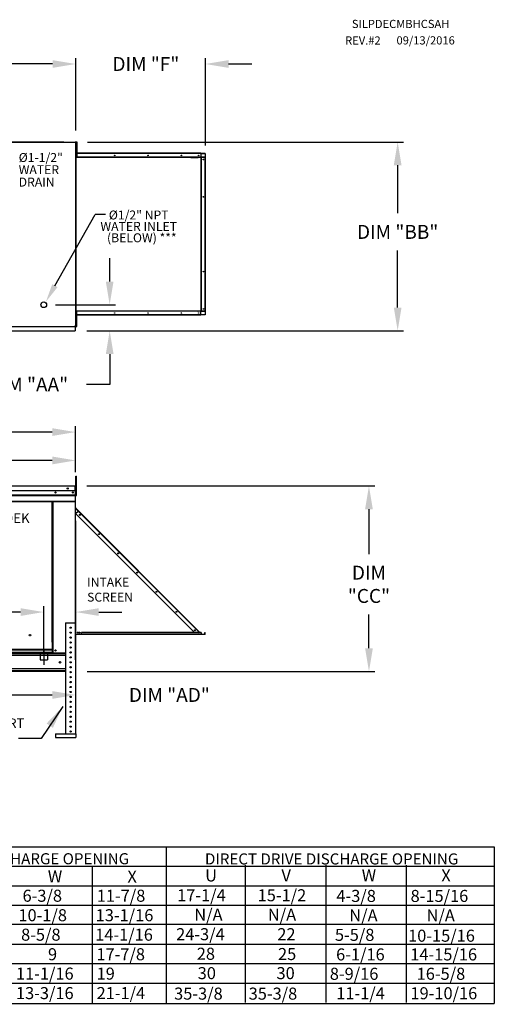
# Model space of a CAD drawing. Units: inches. Extents: x 2 to 3578, y -167 to 15.
# Drawn here: x 215 to 276, y -114 to 13 of the extents above; entities that cross this region are included whole.
import ezdxf
from ezdxf.enums import TextEntityAlignment as Align

# ---------------------------------------------------------------- set-up
doc = ezdxf.new("R2010")
doc.units = ezdxf.units.IN
doc.header["$LTSCALE"] = 4
doc.header["$MEASUREMENT"] = 0
doc.linetypes.add('CENTER2', pattern=[1.125, 0.75, -0.125, 0.125, -0.125])
doc.linetypes.add('DASHED', pattern=[0.75, 0.5, -0.25])
doc.dimstyles.new('MOD', dxfattribs={"dimscale": 1.5, "dimtxt": 1.2, "dimasz": 2, "dimexe": 0.5, "dimexo": 1, "dimgap": 1, "dimtad": 0, "dimtih": 1, "dimtoh": 1, "dimzin": 0, "dimdsep": 46, "dimtxsty": 'Standard', "dimcen": 0.09, "dimadec": 0, "dimazin": 0, "dimtfac": 1, "dimtofl": 0, "dimtmove": 0, "dimatfit": 3, "dimfxl": 0, "dimtolj": 1, "dimtzin": 0, "dimarcsym": 0})

# ---------------------------------------------------------------- blocks, each defined once
blk = doc.blocks.new('*D3')
at = {"color": 0, "lineweight": -2}
for p, q in [((112.08, -2.74), (112.08, 8.49)), ((115.08, 7.74), (155.29, 7.74)), ((218.77, 7.74), (168.49, 7.74)), ((221.77, -0.83), (221.77, 8.49))]:
    blk.add_line(p, q, dxfattribs=at)
at = {"color": 0}
for points in [[(115.08, 8.24), (115.08, 7.24), (112.08, 7.74)], [(218.77, 8.24), (218.77, 7.24), (221.77, 7.74)]]:
    blk.add_solid(points, dxfattribs=at)
at = {"layer": 'Defpoints', "color": 0}
for p in [(221.77, 7.74), (221.77, -2.33), (112.08, -4.24)]:
    blk.add_point(p, dxfattribs=at)
at = {"color": 0, "insert": (161.89, 7.74), "char_height": 1.8, "attachment_point": 5}
blk.add_mtext('\\A1;DIM "A"', dxfattribs=at)
blk = doc.blocks.new('*D10')
at = {"color": 0, "lineweight": -2}
for p, q in [((150.74, -51.89), (150.74, -42.68)), ((221.74, -44.96), (221.74, -42.68)), ((153.74, -43.43), (177.05, -43.43)), ((218.74, -43.43), (192.05, -43.43))]:
    blk.add_line(p, q, dxfattribs=at)
at = {"color": 0}
for points in [[(153.74, -42.93), (153.74, -43.93), (150.74, -43.43)], [(218.74, -42.93), (218.74, -43.93), (221.74, -43.43)]]:
    blk.add_solid(points, dxfattribs=at)
at = {"layer": 'Defpoints', "color": 0}
for p in [(221.74, -43.43), (221.74, -46.46), (150.74, -53.39)]:
    blk.add_point(p, dxfattribs=at)
at = {"color": 0, "insert": (184.55, -43.43), "char_height": 1.8, "attachment_point": 5}
blk.add_mtext('\\A1;DIM "HH"', dxfattribs=at)
blk = doc.blocks.new('*D11')
at = {"color": 0, "lineweight": -2}
for p, q in [((148.81, -63.98), (148.81, -39.02)), ((221.74, -44.96), (221.74, -39.02)), ((151.81, -39.77), (181.44, -39.77)), ((218.74, -39.77), (196.44, -39.77))]:
    blk.add_line(p, q, dxfattribs=at)
at = {"color": 0}
for points in [[(151.81, -39.27), (151.81, -40.27), (148.81, -39.77)], [(218.74, -39.27), (218.74, -40.27), (221.74, -39.77)]]:
    blk.add_solid(points, dxfattribs=at)
at = {"layer": 'Defpoints', "color": 0}
for p in [(221.74, -39.77), (221.74, -46.46), (148.81, -65.48)]:
    blk.add_point(p, dxfattribs=at)
at = {"color": 0, "insert": (188.94, -39.77), "char_height": 1.8, "attachment_point": 5}
blk.add_mtext('\\A1;DIM "GG"', dxfattribs=at)
blk = doc.blocks.new('*D12')
at = {"color": 0, "lineweight": -2}
for p, q in [((223.19, -46.72), (260.4, -46.72)), ((259.65, -49.72), (259.65, -55.52)), ((259.65, -67.67), (259.65, -63.32)), ((223.24, -70.67), (260.4, -70.67))]:
    blk.add_line(p, q, dxfattribs=at)
at = {"color": 0}
for points in [[(259.15, -49.72), (260.15, -49.72), (259.65, -46.72)], [(259.15, -67.67), (260.15, -67.67), (259.65, -70.67)]]:
    blk.add_solid(points, dxfattribs=at)
at = {"layer": 'Defpoints', "color": 0}
for p in [(221.69, -46.72), (259.65, -46.72), (221.74, -70.67)]:
    blk.add_point(p, dxfattribs=at)
at = {"color": 0, "insert": (259.65, -59.42), "char_height": 1.8, "attachment_point": 5}
blk.add_mtext('\\A1;DIM\\P"CC"', dxfattribs=at)
blk = doc.blocks.new('*D14')
at = {"color": 0, "lineweight": -2}
for p, q in [((208, -71.31), (208, -74.45)), ((221.74, -72.17), (221.74, -74.45)), ((211, -73.7), (218.74, -73.7))]:
    blk.add_line(p, q, dxfattribs=at)
at = {"color": 0}
for points in [[(211, -73.2), (211, -74.2), (208, -73.7)], [(218.74, -73.2), (218.74, -74.2), (221.74, -73.7)]]:
    blk.add_solid(points, dxfattribs=at)
at = {"layer": 'Defpoints', "color": 0}
for p in [(208, -69.81), (221.74, -70.67), (221.74, -73.7)]:
    blk.add_point(p, dxfattribs=at)
at = {"color": 0, "insert": (233.86, -73.7), "char_height": 1.8, "attachment_point": 5}
blk.add_mtext('\\A1;DIM "AD"', dxfattribs=at)
blk = doc.blocks.new('*D15')
at = {"color": 0, "lineweight": -2}
for p, q in [((217.64, -68.31), (217.64, -62.25)), ((221.74, -69.17), (221.74, -62.25)), ((214.64, -63), (206.4, -63)), ((224.74, -63), (227.74, -63))]:
    blk.add_line(p, q, dxfattribs=at)
at = {"color": 0}
for points in [[(214.64, -62.5), (214.64, -63.5), (217.64, -63)], [(224.74, -62.5), (224.74, -63.5), (221.74, -63)]]:
    blk.add_solid(points, dxfattribs=at)
at = {"layer": 'Defpoints', "color": 0}
for p in [(217.64, -63), (217.64, -69.81), (221.74, -70.67)]:
    blk.add_point(p, dxfattribs=at)
at = {"color": 0, "insert": (202.2, -63), "char_height": 1.8, "attachment_point": 5}
blk.add_mtext('\\A1;DIM\\P"AB"', dxfattribs=at)
blk = doc.blocks.new('*D16')
at = {"color": 0, "lineweight": -2}
for p, q in [((223.27, -2.33), (264.11, -2.33)), ((263.36, -5.33), (263.36, -11.53)), ((263.36, -23.7), (263.36, -16.33)), ((223.27, -26.7), (264.11, -26.7))]:
    blk.add_line(p, q, dxfattribs=at)
at = {"color": 0}
for points in [[(262.86, -5.33), (263.86, -5.33), (263.36, -2.33)], [(262.86, -23.7), (263.86, -23.7), (263.36, -26.7)]]:
    blk.add_solid(points, dxfattribs=at)
at = {"layer": 'Defpoints', "color": 0}
for p in [(221.77, -2.33), (221.77, -26.7), (263.36, -26.7)]:
    blk.add_point(p, dxfattribs=at)
at = {"color": 0, "insert": (263.36, -13.93), "char_height": 1.8, "attachment_point": 5}
blk.add_mtext('\\A1;DIM "BB"', dxfattribs=at)
blk = doc.blocks.new('*D21')
at = {"color": 0, "lineweight": -2}
for p, q in [((226.15, -20.34), (226.15, -17.34)), ((219.13, -23.34), (226.9, -23.34)), ((223.21, -26.7), (226.9, -26.7)), ((226.15, -29.7), (226.15, -33.63)), ((226.15, -33.63), (223.15, -33.63))]:
    blk.add_line(p, q, dxfattribs=at)
at = {"color": 0}
for points in [[(225.65, -20.34), (226.65, -20.34), (226.15, -23.34)], [(225.65, -29.7), (226.65, -29.7), (226.15, -26.7)]]:
    blk.add_solid(points, dxfattribs=at)
at = {"layer": 'Defpoints', "color": 0}
for p in [(217.63, -23.34), (226.15, -23.34), (221.71, -26.7)]:
    blk.add_point(p, dxfattribs=at)
at = {"color": 0, "insert": (215.65, -33.63), "char_height": 1.8, "attachment_point": 5}
blk.add_mtext('\\A1;DIM "AA"', dxfattribs=at)
blk = doc.blocks.new('*D23')
at = {"color": 0, "lineweight": -2}
for p, q in [((202.19, 0.67), (202.19, 3.67)), ((220.21, -2.33), (201.44, -2.33)), ((206.49, -12.75), (201.44, -12.75)), ((202.19, -15.75), (202.19, -18.75))]:
    blk.add_line(p, q, dxfattribs=at)
at = {"color": 0}
for points in [[(201.69, 0.67), (202.69, 0.67), (202.19, -2.33)], [(201.69, -15.75), (202.69, -15.75), (202.19, -12.75)]]:
    blk.add_solid(points, dxfattribs=at)
at = {"layer": 'Defpoints', "color": 0}
for p in [(202.19, -2.33), (221.71, -2.33), (207.99, -12.75)]:
    blk.add_point(p, dxfattribs=at)
at = {"color": 0, "insert": (202.19, -7.32), "char_height": 1.8, "attachment_point": 5}
blk.add_mtext('\\A1;DIM "AC"', dxfattribs=at)
blk = doc.blocks.new('*D24')
at = {"color": 0, "lineweight": -2}
for p, q in [((218.77, 7.74), (215.77, 7.74)), ((221.77, -0.83), (221.77, 8.49)), ((238.51, -2.8), (238.51, 8.49)), ((241.51, 7.74), (244.51, 7.74))]:
    blk.add_line(p, q, dxfattribs=at)
at = {"color": 0}
for points in [[(218.77, 8.24), (218.77, 7.24), (221.77, 7.74)], [(241.51, 8.24), (241.51, 7.24), (238.51, 7.74)]]:
    blk.add_solid(points, dxfattribs=at)
at = {"layer": 'Defpoints', "color": 0}
for p in [(238.51, 7.74), (221.77, -2.33), (238.51, -4.3)]:
    blk.add_point(p, dxfattribs=at)
at = {"color": 0, "insert": (230.83, 7.74), "char_height": 1.8, "attachment_point": 5}
blk.add_mtext('\\A1;DIM "F"', dxfattribs=at)

msp = doc.modelspace()

# ---------------------------------------------------------------- linework, layer by layer
at = {"color": 7, "linetype": 'Continuous'}
for p, q in [((194.282, -2.329), (221.767, -2.329)), ((221.705, -2.362), (221.705, -2.329)), ((221.705, -2.362), (221.706, -2.362)), ((221.705, -2.39), (221.705, -2.362)), ((221.767, -2.362), (221.706, -2.362)), ((221.767, -26.129), (221.767, -2.329)), ((221.824, -2.307), (221.892, -2.307)), ((221.824, -2.307), (221.824, -2.633)), ((221.892, -2.307), (221.892, -2.633)), ((221.767, -3.001), (221.824, -3.001)), ((221.767, -3.2), (221.767, -3.75)), ((221.767, -3.568), (221.824, -3.568)), ((237.924, -3.78), (221.767, -3.78)), ((237.924, -3.8), (221.767, -3.8)), ((221.824, -2.633), (221.892, -2.633)), ((221.824, -2.633), (221.824, -3.937)), ((221.892, -2.633), (221.892, -3.937)), ((237.924, -3.8), (237.924, -3.78)), ((237.924, -3.8), (237.924, -3.817)), ((238.472, -3.817), (221.767, -3.817)), ((238.472, -4.301), (221.767, -4.301)), ((237.58, -4.339), (221.767, -4.339)), ((221.824, -3.937), (221.892, -3.937)), ((221.824, -3.937), (221.824, -4.262)), ((221.824, -4.262), (221.892, -4.262)), ((221.892, -3.937), (221.892, -4.262)), ((237.555, -4.301), (237.553, -4.301)), ((237.557, -4.302), (237.555, -4.301)), ((237.558, -4.302), (237.557, -4.302)), ((237.56, -4.302), (237.558, -4.302)), ((237.561, -4.303), (237.56, -4.302)), ((237.563, -4.304), (237.561, -4.303)), ((237.564, -4.305), (237.563, -4.304)), ((237.566, -4.304), (237.564, -4.304)), ((237.566, -4.306), (237.564, -4.305)), ((237.566, -4.301), (237.58, -4.301)), ((237.566, -4.306), (237.566, -4.301)), ((237.569, -4.308), (237.566, -4.306)), ((237.572, -4.312), (237.569, -4.308)), ((237.574, -4.315), (237.572, -4.312)), ((237.576, -4.32), (237.574, -4.315)), ((237.578, -4.324), (237.576, -4.32)), ((237.579, -4.329), (237.578, -4.324)), ((237.58, -4.334), (237.579, -4.329)), ((237.58, -4.301), (237.973, -4.301)), ((237.58, -4.339), (237.58, -4.301)), ((237.58, -4.339), (237.58, -4.334)), ((237.924, -3.817), (238.472, -3.817)), ((237.924, -3.817), (237.924, -4.301)), ((237.973, -4.301), (237.973, -24.157)), ((237.985, -4.301), (237.973, -4.301)), ((237.985, -24.157), (237.985, -4.301)), ((237.985, -4.301), (238.472, -4.301)), ((238.472, -3.817), (238.472, -4.301)), ((238.472, -24.157), (238.472, -4.301)), ((238.472, -4.301), (238.49, -4.301)), ((238.49, -24.157), (238.49, -4.301)), ((238.49, -4.301), (238.51, -4.301)), ((238.51, -24.157), (238.51, -4.301)), ((221.767, -24.119), (237.58, -24.119)), ((237.569, -24.15), (237.572, -24.147)), ((237.572, -24.147), (237.574, -24.143)), ((237.574, -24.143), (237.576, -24.139)), ((237.576, -24.139), (237.578, -24.134)), ((237.578, -24.134), (237.579, -24.129)), ((237.579, -24.129), (237.58, -24.124)), ((237.58, -24.119), (237.58, -24.157)), ((237.58, -24.124), (237.58, -24.119)), ((238.472, -24.157), (221.767, -24.157)), ((238.472, -24.641), (221.767, -24.641)), ((237.924, -24.658), (221.767, -24.658)), ((237.924, -24.679), (221.767, -24.679)), ((221.767, -25.259), (221.767, -24.708)), ((221.824, -24.89), (221.767, -24.89)), ((221.824, -24.522), (221.824, -24.196)), ((221.824, -24.196), (221.892, -24.196)), ((221.824, -25.825), (221.824, -24.522)), ((221.824, -24.522), (221.892, -24.522)), ((221.892, -24.522), (221.892, -24.196)), ((221.892, -25.825), (221.892, -24.522)), ((237.553, -24.157), (237.555, -24.157)), ((237.555, -24.157), (237.557, -24.157)), ((237.557, -24.157), (237.558, -24.156)), ((237.558, -24.156), (237.56, -24.156)), ((237.56, -24.156), (237.561, -24.155)), ((237.561, -24.155), (237.563, -24.154)), ((237.563, -24.154), (237.564, -24.154)), ((237.564, -24.154), (237.566, -24.153)), ((237.566, -24.154), (237.564, -24.154)), ((237.566, -24.153), (237.569, -24.15)), ((237.566, -24.157), (237.566, -24.153)), ((237.566, -24.157), (237.58, -24.157)), ((237.973, -24.157), (237.58, -24.157)), ((237.924, -24.641), (237.924, -24.157)), ((238.472, -24.641), (237.924, -24.641)), ((237.924, -24.658), (237.924, -24.641)), ((237.924, -24.658), (237.924, -24.679)), ((237.973, -24.157), (237.985, -24.157)), ((237.985, -24.157), (238.472, -24.157)), ((238.49, -24.157), (238.472, -24.157)), ((238.472, -24.157), (238.472, -24.641)), ((238.49, -24.157), (238.51, -24.157)), ((194.282, -26.129), (221.767, -26.129)), ((221.574, -26.086), (221.574, -26.114)), ((221.575, -26.114), (221.574, -26.114)), ((221.574, -26.147), (221.574, -26.114)), ((221.574, -26.173), (221.574, -26.147)), ((221.575, -26.114), (221.636, -26.114)), ((221.705, -26.068), (221.705, -26.096)), ((221.705, -26.129), (221.705, -26.096)), ((221.706, -26.096), (221.705, -26.096)), ((221.705, -26.155), (221.705, -26.129)), ((221.705, -26.155), (221.705, -26.698)), ((221.705, -26.643), (221.705, -26.698)), ((221.706, -26.096), (221.767, -26.096)), ((221.767, -25.457), (221.824, -25.457)), ((221.824, -26.151), (221.824, -25.825)), ((221.824, -25.825), (221.892, -25.825)), ((221.824, -26.151), (221.892, -26.151)), ((221.892, -26.151), (221.892, -25.825)), ((194.282, -26.698), (221.705, -26.698)), ((221.794, -45.442), (221.869, -45.442)), ((221.794, -45.72), (221.794, -45.442)), ((221.794, -47.942), (221.794, -45.72)), ((221.794, -45.72), (221.869, -45.72)), ((221.869, -45.72), (221.869, -45.442)), ((221.869, -47.942), (221.869, -45.72)), ((194.31, -46.722), (221.694, -46.722)), ((221.694, -46.765), (194.31, -46.765)), ((221.694, -46.727), (221.694, -46.722)), ((221.695, -46.722), (221.694, -46.722)), ((221.694, -46.765), (221.694, -46.727)), ((221.695, -46.745), (221.694, -46.745)), ((221.694, -47.374), (221.694, -46.765)), ((221.715, -46.769), (221.694, -46.769)), ((221.695, -46.745), (221.695, -46.722)), ((221.715, -51.214), (221.715, -46.765)), ((221.715, -46.765), (221.738, -46.765)), ((221.738, -51.214), (221.738, -46.765)), ((221.694, -47.374), (194.31, -47.374)), ((194.313, -47.882), (221.692, -47.882)), ((194.313, -47.903), (221.692, -47.903)), ((221.692, -47.933), (194.313, -47.933)), ((194.313, -47.976), (221.692, -47.976)), ((221.692, -47.374), (221.692, -47.882)), ((221.692, -47.882), (221.692, -47.903)), ((221.692, -47.903), (221.692, -47.933)), ((221.692, -47.933), (221.692, -47.976)), ((221.692, -47.976), (221.692, -48.669)), ((221.794, -47.317), (221.738, -47.317)), ((221.738, -47.873), (221.794, -47.873)), ((221.794, -47.942), (221.869, -47.942)), ((194.313, -48.669), (221.692, -48.669)), ((194.313, -48.713), (221.692, -48.713)), ((218.738, -66.878), (218.738, -48.713)), ((218.782, -66.878), (218.782, -48.713)), ((218.802, -66.878), (218.802, -48.713)), ((218.822, -66.878), (218.822, -48.713)), ((218.866, -66.878), (218.866, -48.713)), ((221.671, -48.713), (221.671, -64.377)), ((221.692, -48.713), (221.692, -48.669)), ((221.756, -49.488), (221.756, -49.596)), ((221.756, -49.596), (221.738, -49.596)), ((221.748, -49.62), (221.761, -49.607)), ((221.748, -49.62), (222.09, -49.961)), ((221.756, -50.295), (222.079, -49.972)), ((221.756, -50.295), (237.101, -65.64)), ((221.761, -49.607), (222.102, -49.949)), ((222.079, -49.972), (221.771, -49.664)), ((237.651, -65.544), (222.079, -49.972)), ((222.102, -49.949), (237.674, -65.521)), ((221.715, -51.214), (221.715, -64.377)), ((221.715, -51.214), (221.738, -51.214)), ((220.46, -64.377), (220.46, -78.722)), ((220.46, -64.377), (221.737, -64.377)), ((221.737, -64.377), (221.737, -78.722)), ((238.451, -65.885), (221.771, -65.885)), ((238.451, -65.914), (221.771, -65.914)), ((237.974, -65.64), (222.49, -65.64)), ((222.49, -65.852), (222.49, -65.64)), ((237.974, -65.852), (222.49, -65.852)), ((222.49, -65.885), (222.49, -65.852)), ((237.974, -65.885), (222.49, -65.885)), ((237.555, -65.64), (237.651, -65.544)), ((237.651, -65.544), (237.662, -65.533)), ((237.747, -65.64), (237.651, -65.544)), ((237.662, -65.533), (237.674, -65.521)), ((237.662, -65.533), (237.768, -65.64)), ((237.793, -65.64), (237.674, -65.521)), ((237.974, -65.64), (237.974, -65.852)), ((238.016, -65.863), (237.974, -65.821)), ((237.974, -65.846), (238.004, -65.875)), ((237.974, -65.852), (237.974, -65.885)), ((238.004, -65.875), (238.016, -65.863)), ((238.027, -65.867), (238.451, -65.867)), ((238.027, -65.867), (238.027, -65.885)), ((238.451, -65.867), (238.451, -65.885)), ((238.451, -65.914), (238.451, -65.885)), ((238.466, -65.852), (238.466, -65.64)), ((238.466, -65.64), (238.483, -65.64)), ((238.466, -65.852), (238.483, -65.852)), ((238.483, -65.852), (238.483, -65.64)), ((218.782, -66.878), (218.738, -66.878)), ((218.782, -67.853), (218.782, -66.878)), ((218.782, -66.878), (218.822, -66.878)), ((218.782, -66.902), (218.866, -66.902)), ((218.866, -66.945), (218.782, -66.945)), ((218.822, -66.878), (218.866, -66.878)), ((218.866, -68.28), (218.866, -66.878)), ((221.02, -66.947), (221.177, -66.947)), ((194.313, -68.349), (220.46, -68.349)), ((220.46, -68.606), (194.313, -68.606)), ((218.782, -67.853), (197.223, -67.853)), ((197.223, -67.866), (218.782, -67.866)), ((218.782, -68.209), (197.223, -68.209)), ((197.223, -68.28), (218.782, -68.28)), ((218.782, -67.866), (218.782, -67.853)), ((218.782, -68.209), (218.782, -67.866)), ((218.782, -68.209), (218.782, -68.28)), ((218.866, -68.237), (218.782, -68.237)), ((218.866, -68.28), (218.782, -68.28)), ((218.866, -68.28), (220.46, -68.28)), ((221.759, -68.504), (221.738, -68.504)), ((220.46, -70.345), (194.313, -70.345)), ((220.46, -70.602), (194.313, -70.602)), ((220.46, -70.671), (194.313, -70.671)), ((219.142, -78.722), (221.776, -78.722)), ((219.142, -78.722), (219.142, -79.2)), ((221.776, -78.722), (221.776, -79.2)), ((219.142, -79.2), (221.776, -79.2))]:
    msp.add_line(p, q, dxfattribs=at)
for p, q in [((221.767, -3.78), (221.767, -24.679)), ((221.824, -3.001), (221.824, -3.568)), ((236.596, -4.301), (237.553, -4.301)), ((236.623, -4.339), (237.566, -4.339)), ((219.068, -20.879), (224.287, -11.703)), ((225.625, -11.703), (224.287, -11.703)), ((221.824, -25.457), (221.824, -24.89)), ((221.738, -65.914), (221.738, -49.488)), ((221.738, -49.488), (221.756, -49.488)), ((221.771, -65.885), (221.738, -65.885)), ((221.771, -65.914), (221.738, -65.914)), ((233.461, -93.394), (233.461, -113.629)), ((275.849, -93.293), (275.849, -113.528)), ((223.895, -95.83), (223.895, -113.528)), ((243.647, -95.682), (243.647, -113.379)), ((254.086, -95.682), (254.086, -113.379)), ((264.449, -95.682), (264.449, -113.379))]:
    msp.add_line(p, q)
at = {"linetype": 'DASHED'}
for p, q in [((217.164, -68.202), (217.164, -69.16)), ((218.122, -68.202), (218.122, -69.16))]:
    msp.add_line(p, q, dxfattribs=at)
at = {"linetype": 'CENTER2'}
msp.add_line((217.643, -67.854), (217.643, -69.805), dxfattribs=at)
at = {"color": 7, "linetype": 'DASHED'}
msp.add_line((217.164, -69.16), (218.122, -69.16), dxfattribs=at)
at = {"linetype": 'Continuous'}
msp.add_line((217.28, -79.301), (214.388, -79.301), dxfattribs=at)
at = {"color": 7}
for p, q in [((74.024, -93.293), (275.849, -93.293)), ((3.971, -95.806), (275.849, -95.806)), ((3.971, -98.318), (275.849, -98.318)), ((3.971, -100.831), (275.849, -100.831)), ((18.238, -103.344), (275.849, -103.287)), ((3.971, -105.857), (275.849, -105.857)), ((3.971, -108.37), (275.849, -108.37)), ((3.971, -110.883), (275.849, -110.883)), ((3.971, -113.528), (275.849, -113.528))]:
    msp.add_line(p, q, dxfattribs=at)
at = {"color": 7, "linetype": 'Continuous'}
for centre, radius in [((226.801, -4.061), 0.0366), ((231.109, -4.061), 0.0366), ((235.416, -4.061), 0.0366), ((237.643, -4.061), 0.0366), ((238.259, -4.583), 0.0366), ((238.259, -9.406), 0.0366), ((238.259, -19.052), 0.0366), ((238.259, -23.876), 0.0366), ((226.801, -24.398), 0.0366), ((231.109, -24.398), 0.0366), ((235.416, -24.398), 0.0366), ((237.643, -24.398), 0.0366), ((220.737, -47.048), 0.0815), ((220.737, -47.048), 0.0424), ((219.148, -47.575), 0.0815), ((219.148, -47.575), 0.0424), ((221.389, -47.575), 0.0815), ((221.389, -47.575), 0.0424), ((222.275, -50.468), 0.0612), ((222.275, -50.468), 0.0318), ((224.755, -52.948), 0.0612), ((224.755, -52.948), 0.0318), ((227.235, -55.428), 0.0612), ((227.235, -55.428), 0.0318), ((229.715, -57.908), 0.0612), ((229.715, -57.908), 0.0318), ((232.195, -60.388), 0.0612), ((232.195, -60.388), 0.0318), ((234.771, -62.968), 0.0612), ((234.771, -62.968), 0.0318), ((215.853, -65.978), 0.101), ((221.099, -65.016), 0.0798), ((221.099, -65.654), 0.0798), ((222.016, -65.658), 0.0612), ((222.016, -65.658), 0.0318), ((222.233, -65.658), 0.0612), ((222.233, -65.658), 0.0318), ((237.155, -65.348), 0.0612), ((237.155, -65.348), 0.0318), ((221.099, -66.293), 0.0798), ((221.099, -66.931), 0.0798), ((219.148, -67.954), 0.0815), ((219.148, -67.954), 0.0424), ((221.099, -67.57), 0.0798), ((221.099, -68.208), 0.0798), ((219.736, -69.476), 0.102), ((221.099, -68.847), 0.0798), ((221.099, -69.486), 0.0798), ((221.099, -70.124), 0.0798), ((221.099, -70.763), 0.0798), ((221.099, -71.401), 0.0798), ((221.099, -72.04), 0.0798), ((221.099, -72.678), 0.0798), ((221.099, -73.317), 0.0798), ((221.099, -73.955), 0.0798), ((221.099, -74.594), 0.0798), ((221.099, -75.233), 0.0798), ((221.099, -75.871), 0.0798), ((221.099, -76.51), 0.0798), ((221.099, -77.148), 0.0798), ((221.099, -77.787), 0.0798), ((221.099, -78.425), 0.0798)]:
    msp.add_circle(centre, radius, dxfattribs=at)
msp.add_circle((217.633, -23.341), 0.367)
for centre, radius, start, end in [((221.695, -46.765), 0.0437, 0, 90), ((221.695, -46.765), 0.0202, 0, 90), ((221.771, -49.596), 0.0328, 180, 225), ((221.771, -49.596), 0.0152, 180, 225), ((221.695, -51.214), 0.0437, 297.5606, 0), ((215.932, -65.978), 0.0525, 82.38101, 180), ((215.932, -65.978), 0.0525, 180, 277.61899), ((238.027, -65.852), 0.0328, 225, 270), ((238.027, -65.852), 0.0152, 225, 270), ((238.451, -65.852), 0.0152, 270, 0), ((238.451, -65.852), 0.0328, 270, 0)]:
    msp.add_arc(centre, radius, start, end, dxfattribs=at)
msp.add_solid([(219.411, -21.071), (218.726, -20.687), (217.916, -22.934)])

# ---------------------------------------------------------------- texts
at = {"color": 7}
for s, height, p in [('SILPDECMBHCSAH', 1.05574, (257.443, 12.384)), ('REV.#2', 1.0557, (256.573, 10.247)), ('09/13/2016', 1.0557, (263.213, 10.262)), ('35-3/8', 1.5549, (234.477, -113.028)), ('35-3/8', 1.5549, (244.109, -113.028))]:
    msp.add_text(s, height=height, dxfattribs=at).set_placement(p)
for s, height, p in [('%%c1-1/2"', 1.155, (214.396, -4.907)), ('WATER', 1.155, (214.396, -6.478)), ('DRAIN', 1.155, (214.396, -8.079)), ('%%c1/2" NPT', 1.155, (226.04, -12.328)), ('WATER INLET', 1.155, (224.955, -13.797)), ('(BELOW) ***', 1.155, (225.807, -15.269)), ('W', 1.555, (218.16, -97.897)), ('X', 1.555, (228.446, -97.922)), ('U', 1.555, (238.482, -97.774)), ('V', 1.555, (248.346, -97.774)), ('W', 1.555, (258.714, -97.749)), ('X', 1.555, (269, -97.774)), ('6-3/8', 1.5549, (214.895, -100.394)), ('11-7/8', 1.5549, (224.481, -100.394)), ('17-1/4', 1.5549, (234.868, -100.331)), ('15-1/2', 1.5549, (245.27, -100.331)), ('4-3/8', 1.5549, (255.445, -100.417)), ('8-15/16', 1.5549, (265.031, -100.417)), ('10-1/8', 1.5549, (214.359, -102.907)), ('13-1/16', 1.5549, (224.344, -102.907)), ('N/A', 1.5549, (237.083, -102.844)), ('N/A', 1.5549, (246.587, -102.844)), ('N/A', 1.5549, (257.108, -102.93)), ('N/A', 1.5549, (267.092, -102.93)), ('8-5/8', 1.5549, (214.706, -105.419)), ('14-1/16', 1.5549, (224.28, -105.419)), ('24-3/4', 1.5549, (234.737, -105.357)), ('22', 1.5549, (247.808, -105.357)), ('5-5/8', 1.5549, (255.255, -105.443)), ('10-15/16', 1.5549, (264.709, -105.552)), ('9', 1.555, (218.18, -107.945)), ('17-7/8', 1.5549, (224.438, -107.945)), ('28', 1.5549, (237.404, -107.882)), ('25', 1.5549, (247.9, -107.917)), ('6-1/16', 1.5549, (255.407, -107.968)), ('14-15/16', 1.5549, (264.987, -107.968)), ('11-1/16', 1.5549, (214.043, -110.445)), ('19', 1.5549, (224.462, -110.445)), ('30', 1.5549, (237.522, -110.383)), ('30', 1.5549, (247.707, -110.383)), ('8-9/16', 1.5549, (254.593, -110.469)), ('16-5/8', 1.5549, (265.813, -110.469)), ('13-3/16', 1.5549, (214.043, -112.958)), ('21-1/4', 1.5549, (224.462, -112.958)), ('11-1/4', 1.5549, (255.429, -112.982)), ('19-10/16', 1.5549, (265.012, -112.982))]:
    msp.add_text(s, height=height).set_placement(p)
msp.add_text('LPD CELDEK', height=1.257).set_placement((210.851, -51.514), align=Align.CENTER)
at = {"linetype": 'Continuous'}
for s, height, p in [('INTAKE', 1.1512, (223.239, -59.729)), ('SCREEN', 1.1512, (223.239, -61.647)), ('SUPPORT', 1.2153, (207.553, -77.95))]:
    msp.add_text(s, height=height, dxfattribs=at).set_placement(p)
for s, p in [('BELT DRIVE DISCHARGE OPENING', (213.323, -94.84)), ('DIRECT DRIVE DISCHARGE OPENING', (254.828, -94.867))]:
    msp.add_text(s, height=1.43235).set_placement(p, align=Align.MIDDLE_CENTER)

# ---------------------------------------------------------------- dimensions: what is measured, and where the dimension line sits
at = {"color": 7}
for base, p1, p2, text, picture, middle in [((221.767, 7.736), (112.083, -4.241), (221.767, -2.329), 'DIM "A"', '*D3', (161.893, 7.736)), ((238.51, 7.736), (221.767, -2.329), (238.51, -4.301), 'DIM "F"', '*D24', (230.83, 7.736)), ((221.738, -39.773), (148.807, -65.479), (221.738, -46.455), 'DIM "GG"', '*D11', (188.936, -39.773)), ((221.738, -43.427), (150.744, -53.389), (221.738, -46.455), 'DIM "HH"', '*D10', (184.549, -43.427))]:
    dim = msp.add_linear_dim(base=base, p1=p1, p2=p2, text=text, dimstyle='MOD', dxfattribs=at)
    dim.commit()
    dim.dimension.update_dxf_attribs({"geometry": picture, "text_midpoint": middle, "dimtype": 160})
for base, p1, p2, text, picture, middle in [((202.194, -2.329), (207.992, -12.752), (221.705, -2.329), 'DIM "AC"', '*D23', (202.194, -7.324)), ((263.357, -26.698), (221.767, -2.329), (221.767, -26.698), 'DIM "BB"', '*D16', (263.357, -13.925)), ((226.147, -23.341), (221.705, -26.698), (217.633, -23.341), 'DIM "AA"', '*D21', (215.647, -33.628))]:
    dim = msp.add_linear_dim(base=base, p1=p1, p2=p2, angle=90, text=text, dimstyle='MOD')
    dim.commit()
    dim.dimension.update_dxf_attribs({"geometry": picture, "text_midpoint": middle, "dimtype": 160})
dim = msp.add_linear_dim(base=(259.651, -46.722), p1=(221.737, -70.671), p2=(221.694, -46.722), angle=90, text='DIM\\P"CC"', dimstyle='MOD', dxfattribs=at)
dim.commit()
dim.dimension.update_dxf_attribs({"geometry": '*D12', "text_midpoint": (259.651, -59.415), "dimtype": 160})
dim = msp.add_linear_dim(base=(217.643, -62.998), p1=(221.737, -70.667), p2=(217.643, -69.805), text='DIM\\P"AB"', dimstyle='MOD')
dim.commit()
dim.dimension.update_dxf_attribs({"geometry": '*D15', "text_midpoint": (202.203, -62.998), "dimtype": 160})
dim = msp.add_linear_dim(base=(221.737, -73.7), p1=(208.002, -69.805), p2=(221.737, -70.667), text='DIM "AD"', dimstyle='MOD', override={"dimtmove": 2})
dim.commit()
dim.dimension.update_dxf_attribs({"geometry": '*D14', "text_midpoint": (233.865, -73.7), "dimtype": 160})

# ---------------------------------------------------------------- leaders
msp.add_leader([(220.107, -75.185), (217.28, -79.301)], dimstyle='MOD')

doc.saveas('drawing.dxf')
